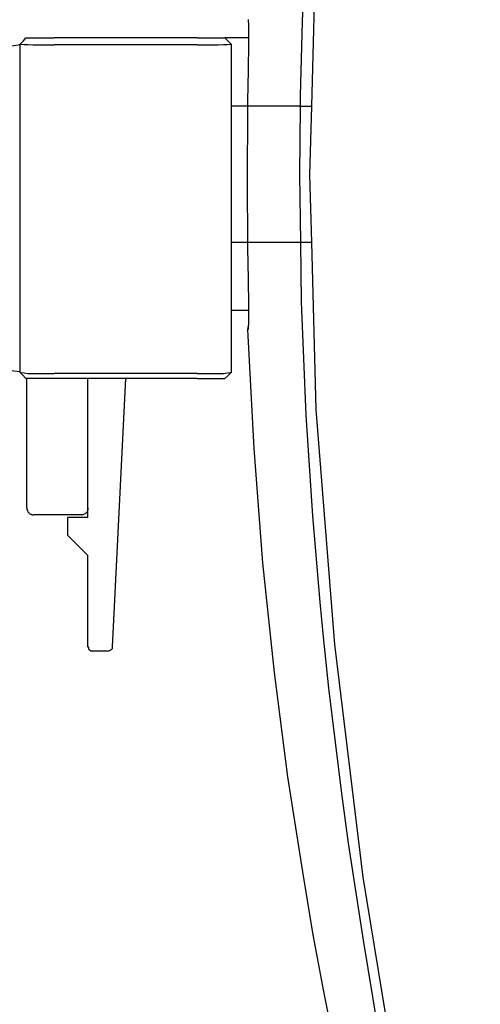
# Model space of a CAD drawing. Units: millimetres. Extents: x -125 to 866, y -145 to 622.
# Drawn here: x -74 to -40, y 178 to 250 of the extents above; entities that cross this region are included whole.
import ezdxf

# ---------------------------------------------------------------- set-up
doc = ezdxf.new("R2010")
doc.units = ezdxf.units.MM
doc.layers.add('01_DIBUJO PRINCIPAL', color=7, linetype='Continuous', lineweight=30)

msp = doc.modelspace()

# ---------------------------------------------------------------- linework, layer by layer
at = {"layer": '01_DIBUJO PRINCIPAL'}
for points, knots in [([(-39.774, 341.057), (-39.774, 341.057), (-39.774, 340.81), (-39.774, 340.81), (-39.774, 340.81), (-39.845, 339.787), (-39.845, 339.787), (-39.845, 339.787), (-40.092, 337.706), (-40.092, 337.706), (-40.092, 337.706), (-40.586, 334.214), (-40.586, 334.214), (-40.586, 334.214), (-41.503, 329.028), (-41.503, 329.028), (-41.503, 329.028), (-42.738, 322.395), (-42.738, 322.395), (-42.738, 322.395), (-44.184, 314.775), (-44.184, 314.775), (-44.184, 314.775), (-45.701, 306.626), (-45.701, 306.626), (-45.701, 306.626), (-48.382, 289.905), (-48.382, 289.905), (-48.382, 289.905), (-50.464, 272.936), (-50.464, 272.936), (-50.464, 272.936), (-51.839, 255.756), (-51.839, 255.756), (-51.839, 255.756), (-52.164, 243.55), (-52.164, 243.55), (-52.164, 243.55), (-52.298, 238.505), (-52.298, 238.505)], [0, 0, 0, 0, 1, 1, 1, 2, 2, 2, 3, 3, 3, 4, 4, 4, 5, 5, 5, 6, 6, 6, 7, 7, 7, 8, 8, 8, 9, 9, 9, 10, 10, 10, 11, 11, 11, 12, 12, 12, 13, 13, 13, 13]), ([(-53.004, 238.505), (-53.004, 238.505), (-52.972, 243.55), (-52.972, 243.55), (-52.972, 243.55), (-52.968, 244.29), (-52.968, 244.29), (-52.968, 244.29), (-52.827, 249.723), (-52.827, 249.723), (-52.827, 249.723), (-52.616, 254.874), (-52.616, 254.874), (-52.616, 254.874), (-52.333, 259.707), (-52.333, 259.707), (-52.333, 259.707), (-52.016, 264.258), (-52.016, 264.258), (-52.016, 264.258), (-51.663, 268.491), (-51.663, 268.491), (-51.663, 268.491), (-51.275, 272.407), (-51.275, 272.407), (-51.275, 272.407), (-50.675, 277.699), (-50.675, 277.699), (-50.675, 277.699), (-49.511, 286.871), (-49.511, 286.871), (-49.511, 286.871), (-48.276, 295.196), (-48.276, 295.196), (-48.276, 295.196), (-47.924, 297.242), (-47.924, 297.242), (-47.924, 297.242), (-47.606, 299.218), (-47.606, 299.218), (-47.606, 299.218), (-47.289, 301.123), (-47.289, 301.123), (-47.289, 301.123), (-46.936, 302.993), (-46.936, 302.993), (-46.936, 302.993), (-46.618, 304.792), (-46.618, 304.792), (-46.618, 304.792), (-46.301, 306.52), (-46.301, 306.52), (-46.301, 306.52), (-45.631, 310.189), (-45.631, 310.189), (-45.631, 310.189), (-44.96, 313.576), (-44.96, 313.576), (-44.96, 313.576), (-44.361, 316.716), (-44.361, 316.716), (-44.361, 316.716), (-43.796, 319.538), (-43.796, 319.538), (-43.796, 319.538), (-43.267, 322.113), (-43.267, 322.113), (-43.267, 322.113), (-42.597, 325.57), (-42.597, 325.57), (-42.597, 325.57), (-41.997, 328.675), (-41.997, 328.675), (-41.997, 328.675), (-41.75, 330.051), (-41.75, 330.051), (-41.75, 330.051), (-41.503, 331.356), (-41.503, 331.356), (-41.503, 331.356), (-41.291, 332.555), (-41.291, 332.555), (-41.291, 332.555), (-41.115, 333.684), (-41.115, 333.684), (-41.115, 333.684), (-40.798, 335.766), (-40.798, 335.766), (-40.798, 335.766), (-40.586, 337.459), (-40.586, 337.459), (-40.586, 337.459), (-40.445, 338.764), (-40.445, 338.764), (-40.445, 338.764), (-40.374, 339.717), (-40.374, 339.717), (-40.374, 339.717), (-40.339, 340.281), (-40.339, 340.281), (-40.339, 340.281), (-40.339, 340.348), (-40.339, 340.348), (-40.339, 340.348), (-40.339, 340.458), (-40.339, 340.458)], [0, 0, 0, 0, 1, 1, 1, 2, 2, 2, 3, 3, 3, 4, 4, 4, 5, 5, 5, 6, 6, 6, 7, 7, 7, 8, 8, 8, 9, 9, 9, 10, 10, 10, 11, 11, 11, 12, 12, 12, 13, 13, 13, 14, 14, 14, 15, 15, 15, 16, 16, 16, 17, 17, 17, 18, 18, 18, 19, 19, 19, 20, 20, 20, 21, 21, 21, 22, 22, 22, 23, 23, 23, 24, 24, 24, 25, 25, 25, 26, 26, 26, 27, 27, 27, 28, 28, 28, 29, 29, 29, 30, 30, 30, 31, 31, 31, 32, 32, 32, 33, 33, 33, 34, 34, 34, 35, 35, 35, 35]), ([(-56.814, 249.9), (-56.814, 249.9), (-56.778, 249.441), (-56.778, 249.441), (-56.778, 249.441), (-56.778, 248.559), (-56.778, 248.559), (-56.778, 248.559), (-56.778, 248.136), (-56.778, 248.136), (-56.778, 248.136), (-56.814, 246.195), (-56.814, 246.195), (-56.814, 246.195), (-56.849, 243.902), (-56.849, 243.902)], [0, 0, 0, 0, 1, 1, 1, 2, 2, 2, 3, 3, 3, 4, 4, 4, 5, 5, 5, 5]), ([(-73.535, 248.1), (-73.535, 248.1), (-73.288, 248.347), (-73.288, 248.347), (-73.288, 248.347), (-73.112, 248.559), (-73.112, 248.559)], [0, 0, 0, 0, 1, 1, 1, 2, 2, 2, 2]), ([(-73.112, 248.559), (-73.112, 248.559), (-73.077, 248.559), (-73.077, 248.559), (-73.077, 248.559), (-72.936, 248.559), (-72.936, 248.559), (-72.936, 248.559), (-72.477, 248.559), (-72.477, 248.559), (-72.477, 248.559), (-71.842, 248.559), (-71.842, 248.559), (-71.842, 248.559), (-71.454, 248.559), (-71.454, 248.559), (-71.454, 248.559), (-71.031, 248.559), (-71.031, 248.559)], [0, 0, 0, 0, 1, 1, 1, 2, 2, 2, 3, 3, 3, 4, 4, 4, 5, 5, 5, 6, 6, 6, 6]), ([(-60.553, 248.559), (-60.553, 248.559), (-60.165, 248.559), (-60.165, 248.559), (-60.165, 248.559), (-59.777, 248.559), (-59.777, 248.559), (-59.777, 248.559), (-59.107, 248.559), (-59.107, 248.559), (-59.107, 248.559), (-58.648, 248.559), (-58.648, 248.559), (-58.648, 248.559), (-58.542, 248.559), (-58.542, 248.559), (-58.542, 248.559), (-58.507, 248.559), (-58.507, 248.559)], [0, 0, 0, 0, 1, 1, 1, 2, 2, 2, 3, 3, 3, 4, 4, 4, 5, 5, 5, 6, 6, 6, 6]), ([(-58.507, 248.559), (-58.507, 248.559), (-58.295, 248.347), (-58.295, 248.347), (-58.295, 248.347), (-58.048, 248.1), (-58.048, 248.1)], [0, 0, 0, 0, 1, 1, 1, 2, 2, 2, 2]), ([(-75.652, 247.818), (-75.652, 247.818), (-75.088, 247.889), (-75.088, 247.889), (-75.088, 247.889), (-74.523, 247.959), (-74.523, 247.959), (-74.523, 247.959), (-73.994, 247.995), (-73.994, 247.995), (-73.994, 247.995), (-73.535, 248.065), (-73.535, 248.065)], [0, 0, 0, 0, 1, 1, 1, 2, 2, 2, 3, 3, 3, 4, 4, 4, 4]), ([(-73.535, 248.1), (-73.535, 248.1), (-73.465, 248.1), (-73.465, 248.1), (-73.465, 248.1), (-73.253, 248.065), (-73.253, 248.065), (-73.253, 248.065), (-72.971, 248.065), (-72.971, 248.065), (-72.971, 248.065), (-72.583, 248.03), (-72.583, 248.03), (-72.583, 248.03), (-71.807, 248.03), (-71.807, 248.03), (-71.807, 248.03), (-71.031, 248.03), (-71.031, 248.03)], [0, 0, 0, 0, 1, 1, 1, 2, 2, 2, 3, 3, 3, 4, 4, 4, 5, 5, 5, 6, 6, 6, 6]), ([(-73.535, 224.006), (-73.535, 224.006), (-73.535, 224.076), (-73.535, 224.076), (-73.535, 224.076), (-73.535, 248.065), (-73.535, 248.065), (-73.535, 248.065), (-73.535, 248.1), (-73.535, 248.1)], [0, 0, 0, 0, 1, 1, 1, 2, 2, 2, 3, 3, 3, 3]), ([(-60.553, 248.03), (-60.553, 248.03), (-59.777, 248.03), (-59.777, 248.03), (-59.777, 248.03), (-59.001, 248.03), (-59.001, 248.03), (-59.001, 248.03), (-58.613, 248.065), (-58.613, 248.065), (-58.613, 248.065), (-58.331, 248.065), (-58.331, 248.065), (-58.331, 248.065), (-58.119, 248.1), (-58.119, 248.1), (-58.119, 248.1), (-58.048, 248.1), (-58.048, 248.1)], [0, 0, 0, 0, 1, 1, 1, 2, 2, 2, 3, 3, 3, 4, 4, 4, 5, 5, 5, 6, 6, 6, 6]), ([(-58.048, 248.1), (-58.048, 248.1), (-58.048, 243.55), (-58.048, 243.55), (-58.048, 243.55), (-58.048, 233.566), (-58.048, 233.566), (-58.048, 233.566), (-58.048, 228.557), (-58.048, 228.557), (-58.048, 228.557), (-58.048, 224.006), (-58.048, 224.006)], [0, 0, 0, 0, 1, 1, 1, 2, 2, 2, 3, 3, 3, 4, 4, 4, 4]), ([(-53.039, 243.55), (-53.039, 243.55), (-56.852, 243.55), (-56.852, 243.55), (-56.852, 243.55), (-58.048, 243.55), (-58.048, 243.55)], [0, 0, 0, 0, 1, 1, 1, 2, 2, 2, 2]), ([(-56.849, 243.902), (-56.849, 243.902), (-56.852, 243.55), (-56.852, 243.55), (-56.852, 243.55), (-56.884, 237.87), (-56.884, 237.87), (-56.884, 237.87), (-56.852, 233.566), (-56.852, 233.566), (-56.852, 233.566), (-56.849, 233.143), (-56.849, 233.143)], [0, 0, 0, 0, 1, 1, 1, 2, 2, 2, 3, 3, 3, 4, 4, 4, 4]), ([(-53.039, 243.55), (-53.039, 243.55), (-52.972, 243.55), (-52.972, 243.55), (-52.972, 243.55), (-52.164, 243.55), (-52.164, 243.55)], [0, 0, 0, 0, 1, 1, 1, 2, 2, 2, 2]), ([(-40.339, 136.587), (-40.339, 136.587), (-40.339, 136.697), (-40.339, 136.697), (-40.339, 136.697), (-40.339, 136.764), (-40.339, 136.764), (-40.339, 136.764), (-40.374, 137.328), (-40.374, 137.328), (-40.374, 137.328), (-40.445, 138.245), (-40.445, 138.245), (-40.445, 138.245), (-40.515, 138.986), (-40.515, 138.986), (-40.515, 138.986), (-40.621, 139.868), (-40.621, 139.868), (-40.621, 139.868), (-40.762, 140.891), (-40.762, 140.891), (-40.762, 140.891), (-40.903, 142.02), (-40.903, 142.02), (-40.903, 142.02), (-41.115, 143.29), (-41.115, 143.29), (-41.115, 143.29), (-41.503, 145.619), (-41.503, 145.619), (-41.503, 145.619), (-41.997, 148.3), (-41.997, 148.3), (-41.997, 148.3), (-42.279, 149.781), (-42.279, 149.781), (-42.279, 149.781), (-42.597, 151.369), (-42.597, 151.369), (-42.597, 151.369), (-42.914, 153.062), (-42.914, 153.062), (-42.914, 153.062), (-43.267, 154.826), (-43.267, 154.826), (-43.267, 154.826), (-43.62, 156.625), (-43.62, 156.625), (-43.62, 156.625), (-44.008, 158.565), (-44.008, 158.565), (-44.008, 158.565), (-44.431, 160.647), (-44.431, 160.647), (-44.431, 160.647), (-44.854, 162.869), (-44.854, 162.869), (-44.854, 162.869), (-45.313, 165.233), (-45.313, 165.233), (-45.313, 165.233), (-45.807, 167.738), (-45.807, 167.738), (-45.807, 167.738), (-46.301, 170.384), (-46.301, 170.384), (-46.301, 170.384), (-47.289, 175.957), (-47.289, 175.957), (-47.289, 175.957), (-48.347, 182.343), (-48.347, 182.343), (-48.347, 182.343), (-49.441, 189.469), (-49.441, 189.469), (-49.441, 189.469), (-49.934, 193.102), (-49.934, 193.102), (-49.934, 193.102), (-50.393, 196.877), (-50.393, 196.877), (-50.393, 196.877), (-50.887, 200.828), (-50.887, 200.828), (-50.887, 200.828), (-51.275, 204.603), (-51.275, 204.603), (-51.275, 204.603), (-51.522, 207.143), (-51.522, 207.143), (-51.522, 207.143), (-52.051, 213.493), (-52.051, 213.493), (-52.051, 213.493), (-52.545, 220.866), (-52.545, 220.866), (-52.545, 220.866), (-52.898, 229.192), (-52.898, 229.192), (-52.898, 229.192), (-52.947, 233.566), (-52.947, 233.566), (-52.947, 233.566), (-53.004, 238.505), (-53.004, 238.505)], [0, 0, 0, 0, 1, 1, 1, 2, 2, 2, 3, 3, 3, 4, 4, 4, 5, 5, 5, 6, 6, 6, 7, 7, 7, 8, 8, 8, 9, 9, 9, 10, 10, 10, 11, 11, 11, 12, 12, 12, 13, 13, 13, 14, 14, 14, 15, 15, 15, 16, 16, 16, 17, 17, 17, 18, 18, 18, 19, 19, 19, 20, 20, 20, 21, 21, 21, 22, 22, 22, 23, 23, 23, 24, 24, 24, 25, 25, 25, 26, 26, 26, 27, 27, 27, 28, 28, 28, 29, 29, 29, 30, 30, 30, 31, 31, 31, 32, 32, 32, 33, 33, 33, 34, 34, 34, 35, 35, 35, 35]), ([(-52.298, 238.505), (-52.298, 238.505), (-52.168, 233.566), (-52.168, 233.566), (-52.168, 233.566), (-51.839, 221.289), (-51.839, 221.289), (-51.839, 221.289), (-50.464, 204.039), (-50.464, 204.039), (-50.464, 204.039), (-48.382, 186.964), (-48.382, 186.964), (-48.382, 186.964), (-45.666, 170.278), (-45.666, 170.278), (-45.666, 170.278), (-44.184, 162.129), (-44.184, 162.129), (-44.184, 162.129), (-42.738, 154.509), (-42.738, 154.509), (-42.738, 154.509), (-41.468, 147.912), (-41.468, 147.912), (-41.468, 147.912), (-40.586, 142.761), (-40.586, 142.761), (-40.586, 142.761), (-40.092, 139.304), (-40.092, 139.304), (-40.092, 139.304), (-39.845, 137.258), (-39.845, 137.258), (-39.845, 137.258), (-39.774, 136.235), (-39.774, 136.235), (-39.774, 136.235), (-39.774, 135.952), (-39.774, 135.952)], [0, 0, 0, 0, 1, 1, 1, 2, 2, 2, 3, 3, 3, 4, 4, 4, 5, 5, 5, 6, 6, 6, 7, 7, 7, 8, 8, 8, 9, 9, 9, 10, 10, 10, 11, 11, 11, 12, 12, 12, 13, 13, 13, 13]), ([(-58.048, 233.566), (-58.048, 233.566), (-56.852, 233.566), (-56.852, 233.566), (-56.852, 233.566), (-53.039, 233.566), (-53.039, 233.566)], [0, 0, 0, 0, 1, 1, 1, 2, 2, 2, 2]), ([(-53.039, 233.566), (-53.039, 233.566), (-52.947, 233.566), (-52.947, 233.566), (-52.947, 233.566), (-52.168, 233.566), (-52.168, 233.566)], [0, 0, 0, 0, 1, 1, 1, 2, 2, 2, 2]), ([(-56.849, 233.143), (-56.849, 233.143), (-56.814, 230.85), (-56.814, 230.85), (-56.814, 230.85), (-56.778, 228.909), (-56.778, 228.909), (-56.778, 228.909), (-56.778, 228.557), (-56.778, 228.557), (-56.778, 228.557), (-56.778, 227.604), (-56.778, 227.604), (-56.778, 227.604), (-56.796, 227.389), (-56.796, 227.389), (-56.796, 227.389), (-56.814, 227.145), (-56.814, 227.145)], [0, 0, 0, 0, 1, 1, 1, 2, 2, 2, 3, 3, 3, 4, 4, 4, 5, 5, 5, 6, 6, 6, 6]), ([(-56.778, 227.463), (-56.778, 227.463), (-56.796, 227.389), (-56.796, 227.389), (-56.796, 227.389), (-56.849, 227.145), (-56.849, 227.145)], [0, 0, 0, 0, 1, 1, 1, 2, 2, 2, 2]), ([(-56.849, 227.145), (-56.849, 227.145), (-56.39, 218.432), (-56.39, 218.432), (-56.39, 218.432), (-55.755, 210.036), (-55.755, 210.036), (-55.755, 210.036), (-54.909, 201.992), (-54.909, 201.992), (-54.909, 201.992), (-53.921, 194.337), (-53.921, 194.337), (-53.921, 194.337), (-52.827, 187.352), (-52.827, 187.352), (-52.827, 187.352), (-52.051, 182.731), (-52.051, 182.731), (-52.051, 182.731), (-51.275, 178.568), (-51.275, 178.568), (-51.275, 178.568), (-50.534, 174.899), (-50.534, 174.899), (-50.534, 174.899), (-49.864, 171.689), (-49.864, 171.689), (-49.864, 171.689), (-49.194, 168.69), (-49.194, 168.69), (-49.194, 168.69), (-48.241, 164.492), (-48.241, 164.492), (-48.241, 164.492), (-46.901, 159.024), (-46.901, 159.024), (-46.901, 159.024), (-45.595, 154.156), (-45.595, 154.156), (-45.595, 154.156), (-44.043, 148.582), (-44.043, 148.582), (-44.043, 148.582), (-42.138, 142.302), (-42.138, 142.302), (-42.138, 142.302), (-40.339, 136.697), (-40.339, 136.697), (-40.339, 136.697), (-40.304, 136.587), (-40.304, 136.587)], [0, 0, 0, 0, 1, 1, 1, 2, 2, 2, 3, 3, 3, 4, 4, 4, 5, 5, 5, 6, 6, 6, 7, 7, 7, 8, 8, 8, 9, 9, 9, 10, 10, 10, 11, 11, 11, 12, 12, 12, 13, 13, 13, 14, 14, 14, 15, 15, 15, 16, 16, 16, 17, 17, 17, 17]), ([(-75.652, 224.288), (-75.652, 224.288), (-75.088, 224.253), (-75.088, 224.253), (-75.088, 224.253), (-74.523, 224.182), (-74.523, 224.182), (-74.523, 224.182), (-73.994, 224.112), (-73.994, 224.112), (-73.994, 224.112), (-73.535, 224.076), (-73.535, 224.076)], [0, 0, 0, 0, 1, 1, 1, 2, 2, 2, 3, 3, 3, 4, 4, 4, 4]), ([(-73.535, 224.006), (-73.535, 224.006), (-73.465, 224.006), (-73.465, 224.006), (-73.465, 224.006), (-73.253, 223.97), (-73.253, 223.97), (-73.253, 223.97), (-72.971, 223.935), (-72.971, 223.935), (-72.971, 223.935), (-72.583, 223.935), (-72.583, 223.935), (-72.583, 223.935), (-71.807, 223.935), (-71.807, 223.935), (-71.807, 223.935), (-71.031, 223.935), (-71.031, 223.935)], [0, 0, 0, 0, 1, 1, 1, 2, 2, 2, 3, 3, 3, 4, 4, 4, 5, 5, 5, 6, 6, 6, 6]), ([(-73.535, 224.006), (-73.535, 224.006), (-73.359, 223.829), (-73.359, 223.829), (-73.359, 223.829), (-73.112, 223.547), (-73.112, 223.547)], [0, 0, 0, 0, 1, 1, 1, 2, 2, 2, 2]), ([(-60.553, 223.935), (-60.553, 223.935), (-59.777, 223.935), (-59.777, 223.935), (-59.777, 223.935), (-59.001, 223.935), (-59.001, 223.935), (-59.001, 223.935), (-58.613, 223.935), (-58.613, 223.935), (-58.613, 223.935), (-58.331, 223.97), (-58.331, 223.97), (-58.331, 223.97), (-58.119, 224.006), (-58.119, 224.006), (-58.119, 224.006), (-58.048, 224.006), (-58.048, 224.006)], [0, 0, 0, 0, 1, 1, 1, 2, 2, 2, 3, 3, 3, 4, 4, 4, 5, 5, 5, 6, 6, 6, 6]), ([(-58.507, 223.547), (-58.507, 223.547), (-58.295, 223.759), (-58.295, 223.759), (-58.295, 223.759), (-58.048, 224.006), (-58.048, 224.006)], [0, 0, 0, 0, 1, 1, 1, 2, 2, 2, 2]), ([(-71.031, 223.547), (-71.031, 223.547), (-71.454, 223.547), (-71.454, 223.547), (-71.454, 223.547), (-71.842, 223.547), (-71.842, 223.547), (-71.842, 223.547), (-72.477, 223.547), (-72.477, 223.547), (-72.477, 223.547), (-72.936, 223.547), (-72.936, 223.547), (-72.936, 223.547), (-73.041, 223.547), (-73.041, 223.547), (-73.041, 223.547), (-73.077, 223.547), (-73.077, 223.547), (-73.077, 223.547), (-73.112, 223.547), (-73.112, 223.547)], [0, 0, 0, 0, 1, 1, 1, 2, 2, 2, 3, 3, 3, 4, 4, 4, 5, 5, 5, 6, 6, 6, 7, 7, 7, 7]), ([(-60.553, 223.547), (-60.553, 223.547), (-65.809, 223.547), (-65.809, 223.547), (-65.809, 223.547), (-68.561, 223.547), (-68.561, 223.547), (-68.561, 223.547), (-71.031, 223.547), (-71.031, 223.547)], [0, 0, 0, 0, 1, 1, 1, 2, 2, 2, 3, 3, 3, 3]), ([(-68.561, 213.352), (-68.561, 213.352), (-68.561, 213.952), (-68.561, 213.952), (-68.561, 213.952), (-68.561, 214.057), (-68.561, 214.057), (-68.561, 214.057), (-68.561, 223.547), (-68.561, 223.547)], [0, 0, 0, 0, 1, 1, 1, 2, 2, 2, 3, 3, 3, 3]), ([(-60.553, 223.547), (-60.553, 223.547), (-60.13, 223.547), (-60.13, 223.547), (-60.13, 223.547), (-59.742, 223.547), (-59.742, 223.547), (-59.742, 223.547), (-59.107, 223.547), (-59.107, 223.547), (-59.107, 223.547), (-58.648, 223.547), (-58.648, 223.547), (-58.648, 223.547), (-58.542, 223.547), (-58.542, 223.547), (-58.542, 223.547), (-58.507, 223.547), (-58.507, 223.547)], [0, 0, 0, 0, 1, 1, 1, 2, 2, 2, 3, 3, 3, 4, 4, 4, 5, 5, 5, 6, 6, 6, 6]), ([(-73.041, 214.057), (-73.041, 214.057), (-73.041, 213.952), (-73.041, 213.952), (-73.041, 213.952), (-73.006, 213.881), (-73.006, 213.881), (-73.006, 213.881), (-72.971, 213.775), (-72.971, 213.775), (-72.971, 213.775), (-72.9, 213.705), (-72.9, 213.705), (-72.9, 213.705), (-72.83, 213.634), (-72.83, 213.634), (-72.83, 213.634), (-72.724, 213.599), (-72.724, 213.599), (-72.724, 213.599), (-72.653, 213.564), (-72.653, 213.564), (-72.653, 213.564), (-72.548, 213.564), (-72.548, 213.564)], [0, 0, 0, 0, 1, 1, 1, 2, 2, 2, 3, 3, 3, 4, 4, 4, 5, 5, 5, 6, 6, 6, 7, 7, 7, 8, 8, 8, 8]), ([(-68.561, 214.057), (-68.561, 214.057), (-68.561, 213.952), (-68.561, 213.952), (-68.561, 213.952), (-68.596, 213.881), (-68.596, 213.881), (-68.596, 213.881), (-68.632, 213.775), (-68.632, 213.775), (-68.632, 213.775), (-68.702, 213.705), (-68.702, 213.705), (-68.702, 213.705), (-68.773, 213.634), (-68.773, 213.634), (-68.773, 213.634), (-68.843, 213.599), (-68.843, 213.599), (-68.843, 213.599), (-68.949, 213.564), (-68.949, 213.564), (-68.949, 213.564), (-69.055, 213.564), (-69.055, 213.564)], [0, 0, 0, 0, 1, 1, 1, 2, 2, 2, 3, 3, 3, 4, 4, 4, 5, 5, 5, 6, 6, 6, 7, 7, 7, 8, 8, 8, 8]), ([(-68.561, 203.862), (-68.561, 203.862), (-68.526, 203.792), (-68.526, 203.792), (-68.526, 203.792), (-68.526, 203.756), (-68.526, 203.756), (-68.526, 203.756), (-68.491, 203.686), (-68.491, 203.686), (-68.491, 203.686), (-68.455, 203.65), (-68.455, 203.65), (-68.455, 203.65), (-68.42, 203.615), (-68.42, 203.615), (-68.42, 203.615), (-68.349, 203.58), (-68.349, 203.58), (-68.349, 203.58), (-68.314, 203.58), (-68.314, 203.58), (-68.314, 203.58), (-68.244, 203.545), (-68.244, 203.545)], [0, 0, 0, 0, 1, 1, 1, 2, 2, 2, 3, 3, 3, 4, 4, 4, 5, 5, 5, 6, 6, 6, 7, 7, 7, 8, 8, 8, 8]), ([(-66.797, 203.862), (-66.797, 203.862), (-66.797, 203.792), (-66.797, 203.792), (-66.797, 203.792), (-66.797, 203.721), (-66.797, 203.721), (-66.797, 203.721), (-66.833, 203.686), (-66.833, 203.686), (-66.833, 203.686), (-66.868, 203.65), (-66.868, 203.65), (-66.868, 203.65), (-66.903, 203.615), (-66.903, 203.615), (-66.903, 203.615), (-66.974, 203.58), (-66.974, 203.58), (-66.974, 203.58), (-67.009, 203.58), (-67.009, 203.58), (-67.009, 203.58), (-67.079, 203.545), (-67.079, 203.545)], [0, 0, 0, 0, 1, 1, 1, 2, 2, 2, 3, 3, 3, 4, 4, 4, 5, 5, 5, 6, 6, 6, 7, 7, 7, 8, 8, 8, 8])]:
    msp.add_open_spline(points, degree=3, knots=knots, dxfattribs=at)
for points in [[(-60.553, 248.559), (-60.553, 248.559), (-71.031, 248.559), (-71.031, 248.559)], [(-56.778, 248.559), (-56.778, 248.559), (-58.507, 248.559), (-58.507, 248.559)], [(-60.553, 248.03), (-60.553, 248.03), (-71.031, 248.03), (-71.031, 248.03)], [(-56.778, 228.557), (-56.778, 228.557), (-58.048, 228.557), (-58.048, 228.557)], [(-56.815, 227.146), (-56.815, 227.146), (-56.815, 227.146), (-56.815, 227.146)], [(-73.041, 214.057), (-73.041, 214.057), (-73.041, 223.547), (-73.041, 223.547)], [(-60.553, 223.935), (-60.553, 223.935), (-71.031, 223.935), (-71.031, 223.935)], [(-65.809, 223.547), (-65.809, 223.547), (-66.797, 203.862), (-66.797, 203.862)], [(-69.055, 213.564), (-69.055, 213.564), (-72.548, 213.564), (-72.548, 213.564)], [(-70.043, 212.047), (-70.043, 212.047), (-70.043, 213.352), (-70.043, 213.352)], [(-68.561, 213.352), (-68.561, 213.352), (-70.043, 213.352), (-70.043, 213.352)], [(-68.561, 210.565), (-68.561, 210.565), (-70.043, 212.047), (-70.043, 212.047)], [(-68.561, 203.862), (-68.561, 203.862), (-68.561, 210.565), (-68.561, 210.565)], [(-67.079, 203.545), (-67.079, 203.545), (-68.244, 203.545), (-68.244, 203.545)]]:
    msp.add_open_spline(points, degree=3, dxfattribs=at)

doc.saveas('drawing.dxf')
